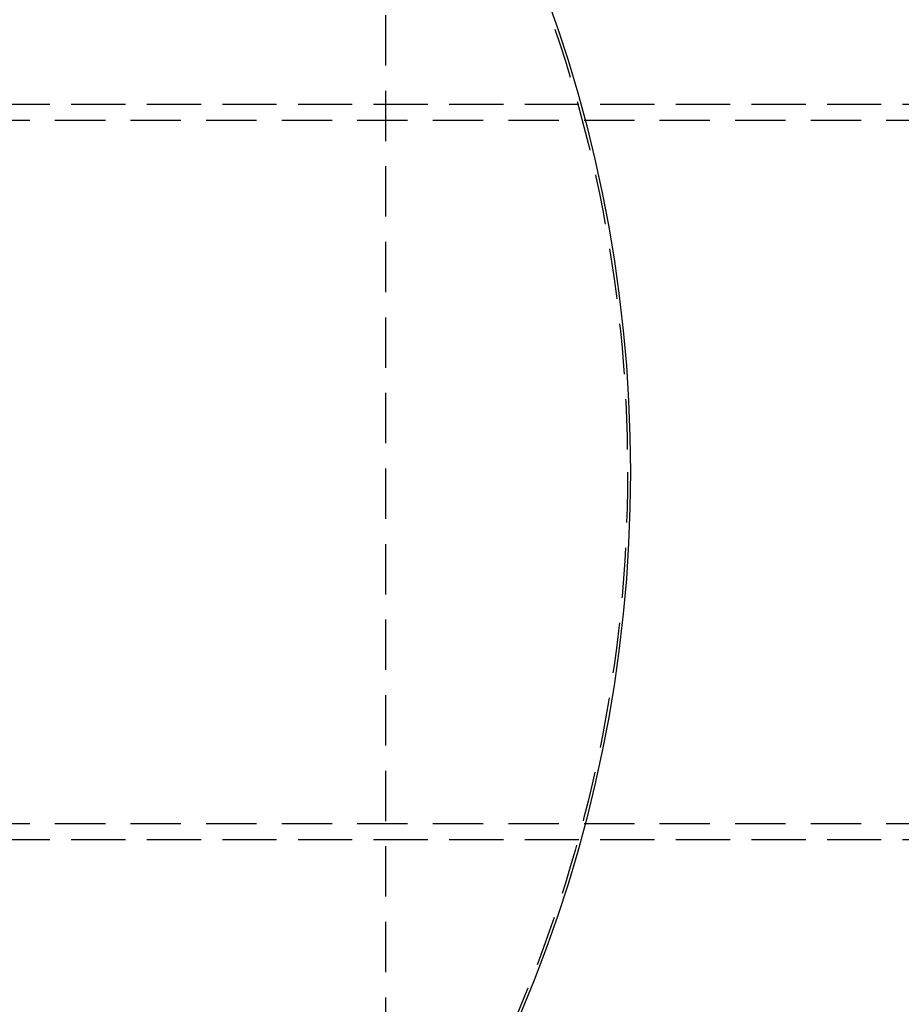
# Model space of a CAD drawing. Extents: x -438 to 252, y -458 to 0.
# Drawn here: x 77 to 164, y -373 to -275 of the extents above; entities that cross this region are included whole.
import ezdxf

# ---------------------------------------------------------------- set-up
doc = ezdxf.new("R2010")
doc.units = 0
doc.header["$LTSCALE"] = 20
doc.linetypes.add('VERDECKT', pattern=[0.375, 0.25, -0.125])
doc.layers.get('0').update_dxf_attribs({"linetype": 'CONTINUOUS'})
doc.layers.add('STEMPEL', color=3, linetype='CONTINUOUS')

# ---------------------------------------------------------------- blocks, each defined once
blk = doc.blocks.new('A$CAECA286A')
at = {"color": 1, "linetype": 'VERDECKT'}
for p, q in [((113.2315, -57.13202), (113.2315, 57.13202)), ((199.89518, 36.5), (51.20852, 36.5)), ((177.01359, 36.5), (55.58777, 36.5)), ((242.89623, 34.9), (51.20852, 34.9)), ((242.89623, -34.9), (51.20852, -34.9)), ((199.89518, -36.5), (51.20852, -36.5)), ((177.01359, -36.5), (55.58777, -36.5))]:
    blk.add_line(p, q, dxfattribs=at)
at = {"color": 0, "linetype": 'CONTINUOUS'}
blk.add_circle((0, 0), 137.5, dxfattribs=at)
at = {"color": 1, "linetype": 'VERDECKT'}
blk.add_circle((0, 0), 137.21379, dxfattribs=at)

msp = doc.modelspace()

# ---------------------------------------------------------------- block references
at = {"layer": 'STEMPEL'}
msp.add_blockref('A$CAECA286A', (0, -320), dxfattribs=at)

doc.saveas('drawing.dxf')
